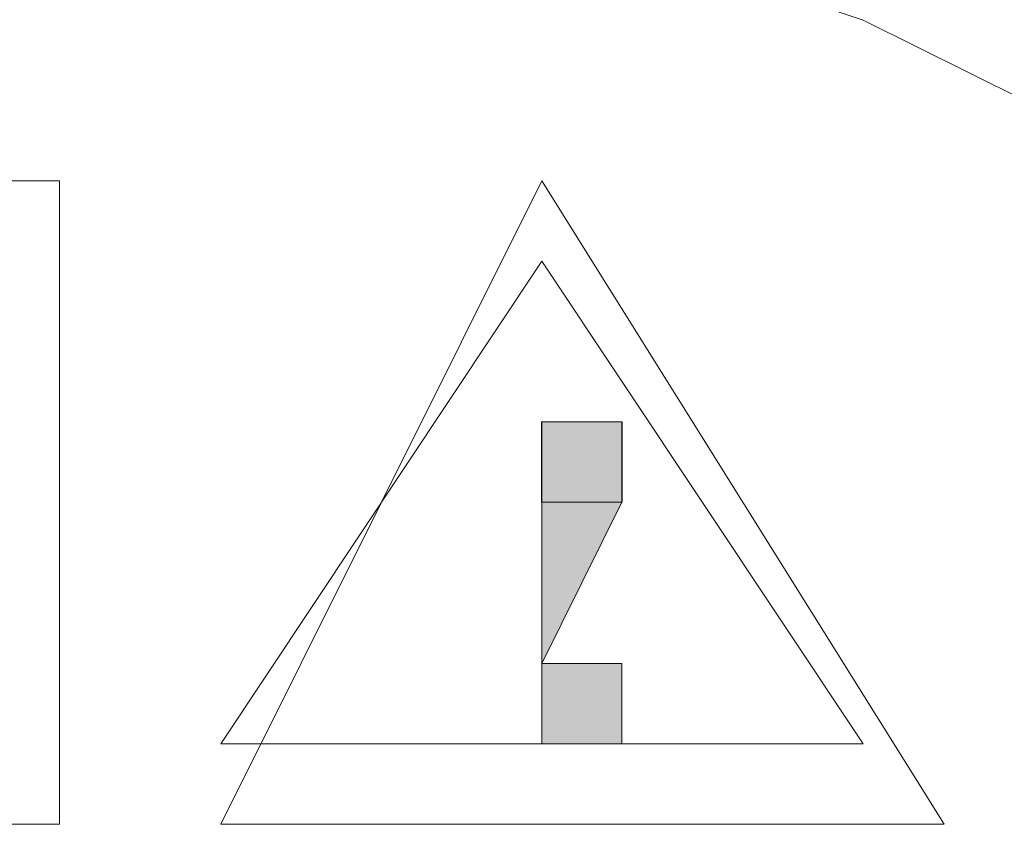
# Model space of a CAD drawing. Extents: x 25 to 530, y 453 to 906.
# Drawn here: x 151 to 155, y 654 to 657 of the extents above; entities that cross this region are included whole.
import ezdxf

# ---------------------------------------------------------------- set-up
doc = ezdxf.new("R2010")
doc.units = 0
doc.header["$MEASUREMENT"] = 0
doc.layers.add('レイヤー 1', color=7, linetype='Continuous', lineweight=0)

msp = doc.modelspace()

# ---------------------------------------------------------------- hatches: boundary and pattern name
at = {"layer": 'レイヤー 1', "true_color": 0x1d1916, "transparency": 33554687}
h = msp.add_hatch(color=250, dxfattribs=at)
h.dxf.hatch_style = 2
h.paths.add_polyline_path([(139.787, 659.2159), (141.53, 659.2159), (143.273, 659.2159), (144.7247, 659.2159), (146.1776, 658.9259), (147.6279, 658.9259), (148.7908, 658.6318), (149.9537, 658.3431), (150.8238, 658.053), (151.988, 657.7616), (152.5655, 657.4729), (153.437, 657.1829), (154.3085, 656.8888), (154.8913, 656.6001), (155.4714, 656.3087), (155.7614, 655.7286), (156.3429, 655.4385), (156.6343, 655.1484), (156.9257, 654.5657), (157.2144, 654.2756), (157.5044, 653.9856), (157.7972, 653.6955), (157.7972, 653.1127), (158.0859, 652.8213), (158.0859, 652.5353), (158.0859, 652.2452), (158.0859, 651.9512), (158.0859, 651.6624), (158.0859, 651.3724), (158.3773, 651.3724), (158.3773, 651.6624), (158.3773, 651.9512), (158.0859, 651.9512), (158.0859, 652.2452), (158.0859, 652.5353), (158.0859, 652.8213), (157.7972, 653.1127), (157.7972, 653.6955), (157.5044, 653.9856), (157.2144, 654.2756), (156.9257, 654.5657), (156.6343, 655.1484), (156.3429, 655.4385), (155.7614, 655.7286), (155.4714, 656.3087), (154.8913, 656.6001), (154.3085, 656.8888), (153.437, 657.1829), (152.8582, 657.4729), (151.988, 658.053), (150.8238, 658.3431), (149.9537, 658.3431), (148.7908, 658.6318), (147.6279, 658.9259), (146.1776, 658.9259), (144.7247, 659.2159), (143.273, 659.2159), (141.53, 659.2159)])
h = msp.add_hatch(color=250, dxfattribs=at)
h.dxf.hatch_style = 2
h.paths.add_polyline_path([(151.4053, 656.3087), (143.8531, 656.3087)])
h = msp.add_hatch(color=250, dxfattribs=at)
h.dxf.hatch_style = 2
h.paths.add_polyline_path([(151.4053, 653.9856), (151.4053, 656.3087)])
h = msp.add_hatch(color=250, dxfattribs=at)
h.dxf.hatch_style = 2
h.paths.add_polyline_path([(153.1483, 656.3087), (151.988, 653.9856)])
h = msp.add_hatch(color=250, dxfattribs=at)
h.dxf.hatch_style = 2
h.paths.add_polyline_path([(153.1483, 656.3087), (151.988, 653.9856)])
h = msp.add_hatch(color=250, dxfattribs=at)
h.dxf.hatch_style = 2
h.paths.add_polyline_path([(154.6012, 653.9856), (153.1483, 656.3087)])
h = msp.add_hatch(color=250, dxfattribs=at)
h.dxf.hatch_style = 2
h.paths.add_polyline_path([(154.6012, 653.9856), (153.1483, 656.3087)])
h = msp.add_hatch(color=250, dxfattribs=at)
h.dxf.hatch_style = 2
h.paths.add_polyline_path([(153.1483, 656.0186), (151.988, 654.2756)])
h = msp.add_hatch(color=250, dxfattribs=at)
h.dxf.hatch_style = 2
h.paths.add_polyline_path([(153.1483, 656.0186), (151.988, 654.2756)])
h = msp.add_hatch(color=250, dxfattribs=at)
h.dxf.hatch_style = 2
h.paths.add_polyline_path([(154.3085, 654.2756), (153.1483, 656.0186)])
h = msp.add_hatch(color=250, dxfattribs=at)
h.dxf.hatch_style = 2
h.paths.add_polyline_path([(154.3085, 654.2756), (153.1483, 656.0186)])
h = msp.add_hatch(color=250, dxfattribs=at)
h.dxf.hatch_style = 2
h.paths.add_polyline_path([(153.437, 655.4385), (153.1469, 655.4385), (153.1469, 655.1485), (153.437, 655.1485)])
h = msp.add_hatch(color=250, dxfattribs=at)
h.dxf.hatch_style = 2
h.paths.add_polyline_path([(153.1483, 655.1484), (153.4383, 655.1484), (153.4383, 655.4385), (153.1483, 655.4385)])
h = msp.add_hatch(color=250, dxfattribs=at)
h.dxf.hatch_style = 2
h.paths.add_polyline_path([(153.1483, 655.4385), (153.437, 655.4385)])
h = msp.add_hatch(color=250, dxfattribs=at)
h.dxf.hatch_style = 2
h.paths.add_polyline_path([(153.1483, 655.4385), (153.1483, 655.1484)])
h = msp.add_hatch(color=250, dxfattribs=at)
h.dxf.hatch_style = 2
h.paths.add_polyline_path([(153.437, 655.4385), (153.1483, 655.4385)])
h = msp.add_hatch(color=250, dxfattribs=at)
h.dxf.hatch_style = 2
h.paths.add_polyline_path([(153.1483, 655.1484), (153.1483, 655.4385)])
h = msp.add_hatch(color=250, dxfattribs=at)
h.dxf.hatch_style = 2
h.paths.add_polyline_path([(153.437, 655.1484), (153.1483, 655.1484), (153.1483, 654.8557), (153.1483, 654.5657)])
h = msp.add_hatch(color=250, dxfattribs=at)
h.dxf.hatch_style = 2
h.paths.add_polyline_path([(153.1483, 655.1484), (153.437, 655.1484)])
h = msp.add_hatch(color=250, dxfattribs=at)
h.dxf.hatch_style = 2
h.paths.add_polyline_path([(153.1483, 654.5657), (153.1483, 654.8557), (153.1483, 655.1484)])
h = msp.add_hatch(color=250, dxfattribs=at)
h.dxf.hatch_style = 2
h.paths.add_polyline_path([(153.437, 655.1484), (153.1483, 655.1484)])
h = msp.add_hatch(color=250, dxfattribs=at)
h.dxf.hatch_style = 2
h.paths.add_polyline_path([(153.1483, 654.5657), (153.437, 655.1484), (153.1483, 655.1484), (153.1483, 654.8557)])
h = msp.add_hatch(color=250, dxfattribs=at)
h.dxf.hatch_style = 2
h.paths.add_polyline_path([(153.1483, 655.1484), (153.1483, 654.5657), (153.1483, 654.8557)])
h = msp.add_hatch(color=250, dxfattribs=at)
h.dxf.hatch_style = 2
h.paths.add_polyline_path([(153.1483, 654.8557), (153.1483, 654.5657)])
h = msp.add_hatch(color=250, dxfattribs=at)
h.dxf.hatch_style = 2
h.paths.add_polyline_path([(153.1483, 654.5657), (153.1483, 654.8557)])
h = msp.add_hatch(color=250, dxfattribs=at)
h.dxf.hatch_style = 2
h.paths.add_polyline_path([(153.1483, 654.5657), (153.1483, 654.8557)])
h = msp.add_hatch(color=250, dxfattribs=at)
h.dxf.hatch_style = 2
h.paths.add_polyline_path([(153.1483, 654.5657), (153.1483, 654.8557)])
h = msp.add_hatch(color=250, dxfattribs=at)
h.dxf.hatch_style = 2
h.paths.add_polyline_path([(153.1483, 654.5657), (153.1483, 654.2756), (153.437, 654.2756), (153.437, 654.5657)])
h = msp.add_hatch(color=250, dxfattribs=at)
h.dxf.hatch_style = 2
h.paths.add_polyline_path([(153.1483, 654.2756), (153.1483, 654.5657)])
h = msp.add_hatch(color=250, dxfattribs=at)
h.dxf.hatch_style = 2
h.paths.add_polyline_path([(153.1483, 654.5657), (153.1483, 654.2756)])
h = msp.add_hatch(color=250, dxfattribs=at)
h.dxf.hatch_style = 2
h.paths.add_polyline_path([(153.437, 654.2756), (153.437, 654.5657), (153.1483, 654.5657), (153.1483, 654.2756)])
h = msp.add_hatch(color=250, dxfattribs=at)
h.dxf.hatch_style = 2
h.paths.add_polyline_path([(151.988, 654.2756), (154.3085, 654.2756)])
h = msp.add_hatch(color=250, dxfattribs=at)
h.dxf.hatch_style = 2
h.paths.add_polyline_path([(151.988, 654.2756), (154.3085, 654.2756)])
h = msp.add_hatch(color=250, dxfattribs=at)
h.dxf.hatch_style = 2
h.paths.add_polyline_path([(153.1483, 654.2756), (153.437, 654.2756)])
h = msp.add_hatch(color=250, dxfattribs=at)
h.dxf.hatch_style = 2
h.paths.add_polyline_path([(153.1483, 654.2756), (153.437, 654.2756)])
h = msp.add_hatch(color=250, dxfattribs=at)
h.dxf.hatch_style = 2
h.paths.add_polyline_path([(143.8531, 653.9856), (151.4053, 653.9856)])
h = msp.add_hatch(color=250, dxfattribs=at)
h.dxf.hatch_style = 2
h.paths.add_polyline_path([(151.988, 653.9856), (154.6012, 653.9856)])
h = msp.add_hatch(color=250, dxfattribs=at)
h.dxf.hatch_style = 2
h.paths.add_polyline_path([(151.988, 653.9856), (154.6012, 653.9856)])

# ---------------------------------------------------------------- linework, layer by layer
at = {"layer": 'レイヤー 1'}
for points in [[(153.437, 657.1829), (154.3085, 656.8888), (154.8913, 656.6001)], [(154.8913, 656.6001), (154.3085, 656.8888), (153.437, 657.1829)]]:
    msp.add_lwpolyline(points, dxfattribs=at)
for points in [[(151.4053, 656.3087), (151.4053, 656.3087), (143.8531, 656.3087)], [(151.4053, 653.9856), (151.4053, 653.9856), (151.4053, 656.3087)], [(153.1483, 656.3087), (153.1483, 656.3087), (151.988, 653.9856)], [(153.1483, 656.3087), (153.1483, 656.3087), (151.988, 653.9856)], [(154.6012, 653.9856), (154.6012, 653.9856), (153.1483, 656.3087)], [(154.6012, 653.9856), (154.6012, 653.9856), (153.1483, 656.3087)], [(153.1483, 656.0186), (153.1483, 656.0186), (151.988, 654.2756)], [(153.1483, 656.0186), (153.1483, 656.0186), (151.988, 654.2756)], [(154.3085, 654.2756), (154.3085, 654.2756), (153.1483, 656.0186)], [(154.3085, 654.2756), (154.3085, 654.2756), (153.1483, 656.0186)], [(153.437, 655.4385), (153.1469, 655.4385), (153.1469, 655.1485), (153.437, 655.1485)], [(153.1483, 655.1484), (153.4383, 655.1484), (153.4383, 655.4385), (153.1483, 655.4385)], [(153.1483, 655.4385), (153.1483, 655.4385), (153.437, 655.4385)], [(153.1483, 655.4385), (153.1483, 655.4385), (153.1483, 655.1484)], [(153.437, 655.4385), (153.437, 655.4385), (153.1483, 655.4385)], [(153.1483, 655.1484), (153.1483, 655.1484), (153.1483, 655.4385)], [(153.437, 655.1484), (153.1483, 655.1484), (153.1483, 654.8557), (153.1483, 654.5657)], [(153.1483, 655.1484), (153.1483, 655.1484), (153.437, 655.1484)], [(153.1483, 654.5657), (153.1483, 654.8557), (153.1483, 655.1484)], [(153.437, 655.1484), (153.437, 655.1484), (153.1483, 655.1484)], [(153.1483, 654.5657), (153.1483, 654.5657), (153.437, 655.1484), (153.1483, 655.1484), (153.1483, 654.8557)], [(153.1483, 655.1484), (153.1483, 655.1484), (153.1483, 654.5657), (153.1483, 654.8557)], [(153.1483, 654.8557), (153.1483, 654.8557), (153.1483, 654.5657)], [(153.1483, 654.5657), (153.1483, 654.5657), (153.1483, 654.8557)], [(153.1483, 654.5657), (153.1483, 654.5657), (153.1483, 654.8557)], [(153.1483, 654.5657), (153.1483, 654.5657), (153.1483, 654.8557)], [(153.1483, 654.5657), (153.1483, 654.5657), (153.1483, 654.2756), (153.437, 654.2756), (153.437, 654.5657)], [(153.1483, 654.2756), (153.1483, 654.2756), (153.1483, 654.5657)], [(153.1483, 654.5657), (153.1483, 654.5657), (153.1483, 654.2756)], [(153.437, 654.2756), (153.437, 654.2756), (153.437, 654.5657), (153.1483, 654.5657), (153.1483, 654.2756)], [(151.988, 654.2756), (151.988, 654.2756), (154.3085, 654.2756)], [(151.988, 654.2756), (151.988, 654.2756), (154.3085, 654.2756)], [(153.1483, 654.2756), (153.1483, 654.2756), (153.437, 654.2756)], [(153.1483, 654.2756), (153.1483, 654.2756), (153.437, 654.2756)], [(143.8531, 653.9856), (143.8531, 653.9856), (151.4053, 653.9856)], [(151.988, 653.9856), (151.988, 653.9856), (154.6012, 653.9856)], [(151.988, 653.9856), (151.988, 653.9856), (154.6012, 653.9856)]]:
    msp.add_lwpolyline(points, close=True, dxfattribs=at)

doc.saveas('drawing.dxf')
